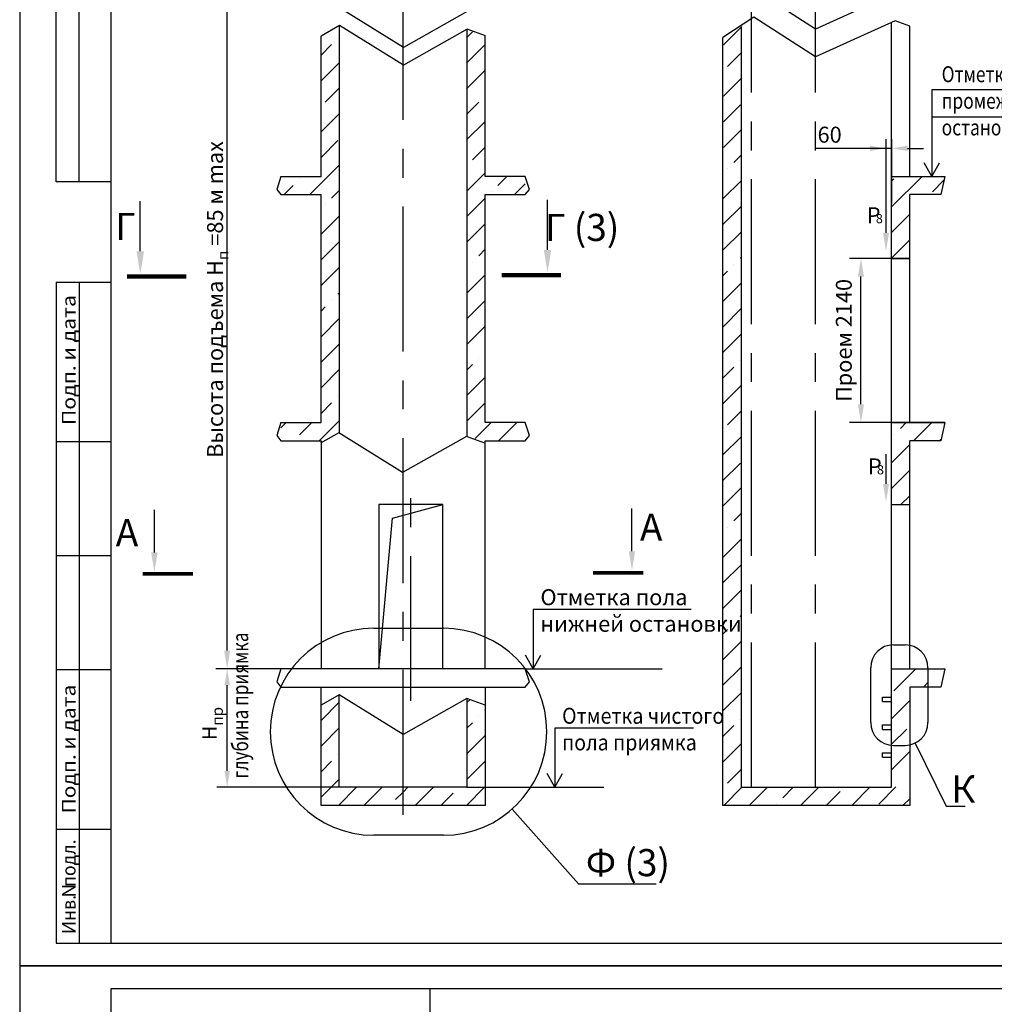
# Model space of a CAD drawing. Extents: x 13380 to 14020, y -3518 to -2258.
# Drawn here: x 13380 to 13594, y -2686 to -2470 of the extents above; entities that cross this region are included whole.
import ezdxf
from ezdxf.enums import TextEntityAlignment as Align

# ---------------------------------------------------------------- set-up
doc = ezdxf.new("R2010")
doc.units = 0
doc.linetypes.add('CENTER', pattern=[50.8, 31.75, -6.35, 6.35, -6.35])
doc.linetypes.add('HIDDEN', pattern=[9.525, 6.35, -3.175])
doc.layers.get('0').update_dxf_attribs({"linetype": 'CONTINUOUS'})
doc.layers.get('Defpoints').update_dxf_attribs({"linetype": 'CONTINUOUS'})
for name, color, linetype in [('0_DIM', 7, 'CONTINUOUS'), ('1', 8, 'CONTINUOUS'), ('4', 4, 'CENTER')]:
    doc.layers.add(name, color=color, linetype=linetype)
doc.styles.add('GOST', font='GOST_A (SAPR LM)_0.ttf')
doc.styles.add('MATER', font='GOST_A (SAPR LM)_0.ttf', dxfattribs={"width": 0.8})
doc.styles.get("Standard").update_dxf_attribs({"font": 'GOST_A (SAPR LM)_0.ttf'})
doc.dimstyles.new('LIN', dxfattribs={"dimtxt": 3.5, "dimasz": 4, "dimexe": 2.5, "dimexo": 0, "dimgap": 1.5, "dimtad": 1, "dimlfac": 4, "dimdsep": 46, "dimtxsty": 'GOST', "dimcen": 3, "dimdle": 1.25, "dimclrd": 3, "dimclre": 1, "dimclrt": 3, "dimadec": 0, "dimazin": 0, "dimtfac": 0.642857, "dimtmove": 2, "dimatfit": 3, "dimfxl": 1, "dimtvp": 0.928571, "dimtolj": 1, "dimarcsym": 0})
doc.dimstyles.new('STANDARD$0', dxfattribs={"dimtxt": 3.5, "dimasz": 3.5, "dimexe": 2, "dimexo": 0, "dimgap": 1.25, "dimtad": 1, "dimdec": 3, "dimtxsty": 'Standard', "dimcen": 3.5, "dimclrd": 3, "dimclre": 1, "dimclrt": 3, "dimadec": 0, "dimazin": 2, "dimtfac": 1, "dimtdec": 3, "dimtmove": 0, "dimatfit": 3, "dimfxl": 1, "dimtolj": 1, "dimarcsym": 0})
pattern_1 = [(45, (13375.4, -2677.688), (-5.61266, 5.61266), []), (45, (13381.013, -2677.688), (-5.61266, 5.61266), [9.92188, -1.98438, 0, -1.98438])]
pattern_2 = [(45, (13371, -2677.688), (-5.61266, 5.61266), []), (45, (13376.613, -2677.688), (-5.61266, 5.61266), [9.92188, -1.98438, 0, -1.98438])]

# ---------------------------------------------------------------- blocks, each defined once
blk = doc.blocks.new('a2')
at = {"color": 1, "linetype": 'Continuous'}
for p, q in [((0, 420.14), (0, 0.14)), ((0, 0.14), (594, 0.14))]:
    blk.add_line(p, q, dxfattribs=at)
at = {"linetype": 'Continuous'}
for p, q in [((20, 415.14), (20, 5.14)), ((8, 150.14), (8, 5.14)), ((8, 150.14), (20, 150.14)), ((13, 150.14), (13, 5.14)), ((8, 115.14), (20, 115.14)), ((8, 90.14), (20, 90.14)), ((8, 65.14), (20, 65.14)), ((8, 30.14), (20, 30.14)), ((8, 5.14), (20, 5.14)), ((20, 5.14), (589, 5.14))]:
    blk.add_line(p, q, dxfattribs=at)
at = {"color": 7, "linetype": 'Continuous'}
for p, q in [((8, 172.14), (8, 292.14)), ((13, 172.14), (13, 292.14)), ((20, 172.14), (8, 172.14)), ((20, 60.08), (20, 5.14))]:
    blk.add_line(p, q, dxfattribs=at)
at = {"color": 1, "style": 'GOST'}
for s, width, p, p2 in [('Подп. и дата', 1.460506, (12.25, 118.78), (12.25, 147.28)), ('Подп. и дата', 1.447695, (12.25, 33.59), (12.25, 61.84)), ('Инв.  подл.', 1.290263, (12.25, 7.14), (12.25, 27.89)), ('N', 1.555307, (12.25, 15.14), (12.25, 18.14))]:
    blk.add_text(s, height=3, rotation=90, dxfattribs=dict(at, width=width)).set_placement(p, p2, align=Align.FIT)
at = {"color": 5, "linetype": 'Continuous', "style": 'GOST', "width": 0.9}
blk.add_attdef('НОМЕР(ВЕРХНИЙ)', text='', height=6, rotation=180, dxfattribs=at).set_placement((56.14, 411.25), align=Align.CENTER)
at = {"color": 5, "linetype": 'Continuous'}
blk.add_attdef('НОМЕР(НИЖНИЙ)', text='', height=6, dxfattribs=at).set_placement((528.19, 48.87), align=Align.CENTER)
at = {"color": 5, "linetype": 'Continuous', "style": 'GOST', "width": 0.85}
for tag, p, height in [('НАЗВАНИЕ1', (470.57, 37.06), 6), ('НАЗВАНИЕ2', (470.57, 29.85), 6), ('ОТДЕЛ', (556.09, 6.6), 4)]:
    blk.add_attdef(tag, p, '', height=height, dxfattribs=at)
at = {"color": 3, "linetype": 'Continuous', "style": 'GOST'}
for tag, width, p, p2 in [('РАЗРАБОТАЛ', 0.819856, (421.65, 30.87), (442.97, 30.87)), ('ПРОВЕРИЛ', 1.107338, (421.9, 25.81), (443.21, 25.81)), ('Т контроль', 0.932733, (421.9, 21.48), (443.21, 21.48)), ('Э. метр', 1.366116, (421.41, 16.09), (442.73, 16.09)), ('НКОНТРОЛ', 1.093142, (421.78, 10.92), (443.1, 10.92)), ('УТВЕРДИЛ', 1.093142, (421.17, 6.01), (442.48, 6.01))]:
    blk.add_attdef(tag, text='', height=3.5, dxfattribs=dict(at, width=width)).set_placement(p, p2, align=Align.FIT)
at = {"color": 3, "linetype": 'Continuous', "style": 'GOST', "width": 0.85}
blk.add_attdef('МАССА', text='', height=3.5, dxfattribs=at).set_placement((562.19, 30.91), align=Align.CENTER)
at = {"color": 3, "linetype": 'Continuous', "style": 'GOST'}
blk.add_attdef('МАСШТАБ', text='', height=3.5, dxfattribs=at).set_placement((580.21, 30.84), align=Align.CENTER)
for tag, p in [('ЛИСТ', (553.69, 21.25)), ('ЛИСТОВ', (582.69, 21.26))]:
    blk.add_attdef(tag, p, '', height=3.5, dxfattribs=at)
at = {"color": 3, "style": 'MATER', "width": 0.5}
for tag, p in [('ГОСТ(ВЕРХНИЙ)', (484.56, 13.69)), ('МАТЕРИАЛ', (469.99, 12.46)), ('ГОСТ(НИЖНИЙ)', (484.56, 9.53))]:
    blk.add_attdef(tag, p, '', height=3, dxfattribs=at)
at = {"color": 3, "linetype": 'Continuous', "width": 0.8}
blk.add_attdef('FULPATH', text='', height=3, dxfattribs=at).set_placement((415.56, 0.81), align=Align.RIGHT)
blk = doc.blocks.new('*D9384')
at = {"layer": '1', "color": 1, "lineweight": -2}
for p, q in [((13575.16, -2522.51), (13561.92, -2522.51)), ((13582.81, -2558.51), (13561.92, -2558.51))]:
    blk.add_line(p, q, dxfattribs=at)
at = {"layer": '1', "color": 3, "lineweight": -2}
blk.add_line((13564.42, -2554.51), (13564.42, -2526.51), dxfattribs=at)
at = {"layer": '1', "color": 3}
for points in [[(13565.09, -2526.51), (13563.76, -2526.51), (13564.42, -2522.51)], [(13563.76, -2554.51), (13565.09, -2554.51), (13564.42, -2558.51)]]:
    blk.add_solid(points, dxfattribs=at)
at = {"layer": 'Defpoints', "color": 0}
for p in [(13564.42, -2522.51), (13575.16, -2522.51), (13582.81, -2558.51)]:
    blk.add_point(p, dxfattribs=at)
at = {"layer": '1', "color": 3, "linetype": 'Continuous', "insert": (13560.67, -2540.51), "char_height": 3.5, "attachment_point": 5, "rotation": 90, "style": 'GOST'}
blk.add_mtext('\\A1;Проем 2140', dxfattribs=at)
blk = doc.blocks.new('blk4')
at = {"color": 3}
blk.add_line((0, 5.57), (0, 16.57), dxfattribs=at)
at = {"color": 1, "const_width": 1}
blk.add_lwpolyline([(2.92, 0.01), (-10.08, 0.01)], dxfattribs=at)
at = {"color": 3}
blk.add_solid([(0.83, 5.57), (-0.83, 5.57), (0, 0.57)], dxfattribs=at)
blk = doc.blocks.new('blk3')
at = {"color": 3}
blk.add_line((0, 5.57), (0, 16.57), dxfattribs=at)
at = {"color": 1, "const_width": 1}
blk.add_lwpolyline([(-2.93, 0.01), (10.07, 0.01)], dxfattribs=at)
at = {"color": 3}
blk.add_solid([(-0.84, 5.57), (0.83, 5.57), (0, 0.57)], dxfattribs=at)
blk = doc.blocks.new('25')
at = {"color": 3}
blk.add_line((5.5, 0), (16.5, 0), dxfattribs=at)
at = {"color": 1, "const_width": 1}
blk.add_lwpolyline([(0, 3), (0, -10)], dxfattribs=at)
blk.add_solid([(5.5, -0.83), (5.5, 0.83), (0.5, 0)])
blk = doc.blocks.new('26')
at = {"color": 3}
blk.add_line((5.544582, -0.001091), (16.544582, -0.001091), dxfattribs=at)
at = {"color": 1, "const_width": 1}
blk.add_lwpolyline([(-0.019417, -2.924179), (-0.019417, 10.075821)], dxfattribs=at)
at = {"color": 1}
blk.add_solid([(5.544582, -0.834424), (5.544582, 0.832243), (0.544582, -0.001091)], dxfattribs=at)
blk = doc.blocks.new('*D9388')
at = {"layer": '1', "color": 3, "lineweight": -2}
for p, q in [((13569.92, -2498.38), (13554.31, -2498.38)), ((13566.42, -2498.38), (13562.92, -2498.38)), ((13571.16, -2498.38), (13569.92, -2498.38)), ((13574.66, -2498.38), (13578.16, -2498.38))]:
    blk.add_line(p, q, dxfattribs=at)
at = {"layer": '1', "color": 1, "lineweight": -2}
for p, q in [((13569.92, -2510.45), (13569.92, -2496.38)), ((13571.16, -2510.45), (13571.16, -2496.38))]:
    blk.add_line(p, q, dxfattribs=at)
at = {"layer": '1', "color": 3}
for points in [[(13566.42, -2498.96), (13566.42, -2497.8), (13569.92, -2498.38)], [(13574.66, -2497.8), (13574.66, -2498.96), (13571.16, -2498.38)]]:
    blk.add_solid(points, dxfattribs=at)
at = {"layer": 'Defpoints', "color": 0}
for p in [(13569.92, -2498.38), (13569.92, -2510.45), (13571.16, -2510.45)]:
    blk.add_point(p, dxfattribs=at)
at = {"layer": '1', "color": 3, "linetype": 'Continuous', "insert": (13557.56, -2495.38), "char_height": 3.5, "attachment_point": 5}
blk.add_mtext('\\A1;60', dxfattribs=at)
blk = doc.blocks.new('*D9389')
at = {"color": 1, "lineweight": -2}
for p, q in [((13440.94, -2450.51), (13422.98, -2450.51)), ((13440.94, -2612.51), (13422.98, -2612.51))]:
    blk.add_line(p, q, dxfattribs=at)
at = {"color": 3, "lineweight": -2}
blk.add_line((13425.48, -2608.51), (13425.48, -2454.51), dxfattribs=at)
at = {"color": 3}
for points in [[(13426.15, -2454.51), (13424.82, -2454.51), (13425.48, -2450.51)], [(13424.82, -2608.51), (13426.15, -2608.51), (13425.48, -2612.51)]]:
    blk.add_solid(points, dxfattribs=at)
at = {"layer": 'Defpoints', "color": 0}
for p in [(13425.48, -2450.51), (13440.94, -2450.51), (13440.94, -2612.51)]:
    blk.add_point(p, dxfattribs=at)
at = {"color": 3, "linetype": 'Continuous', "insert": (13422.83, -2531.51), "char_height": 3.5, "attachment_point": 5, "rotation": 90, "style": 'GOST'}
blk.add_mtext('\\A1;{\\A1;Высота подъема Н{\\H0.7x;\\S^ п;} =85 }м\\A1; max ', dxfattribs=at)
blk = doc.blocks.new('a2_2')
at = {"color": 1, "linetype": 'Continuous'}
for p, q in [((0, 420.14), (0, 0.14)), ((594, 420.14), (0, 420.14))]:
    blk.add_line(p, q, dxfattribs=at)
at = {"linetype": 'Continuous'}
for p, q in [((20, 415.14), (20, 5.14)), ((589, 415.14), (20, 415.14))]:
    blk.add_line(p, q, dxfattribs=at)
at = {"color": 7, "linetype": 'Continuous'}
blk.add_line((90, 401.14), (90, 415.14), dxfattribs=at)
at = {"color": 5, "linetype": 'Continuous', "style": 'GOST'}
blk.add_attdef('НОМЕР(ВЕРХНИЙ)', text='', height=6, rotation=180, dxfattribs=at).set_placement((56.98, 411.04), align=Align.CENTER)
blk.add_attdef('НОМЕР(нижний)', text='', height=6, dxfattribs=at).set_placement((524, 9.21), align=Align.CENTER)
at = {"color": 3, "linetype": 'Continuous', "style": 'GOST'}
blk.add_attdef('ЛИСТ', text='', height=3.5, dxfattribs=at).set_placement((584, 7.21), align=Align.CENTER)
at = {"color": 3, "linetype": 'Continuous', "width": 0.8}
blk.add_attdef('FULPATH', (404.02, 1.13), '', height=3, dxfattribs=at)
blk = doc.blocks.new('*D10527')
at = {"layer": '1', "color": 1, "lineweight": -2}
for p, q in [((13439.78, -2612.51), (13423.23, -2612.51)), ((13450.06, -2638.51), (13423.23, -2638.51))]:
    blk.add_line(p, q, dxfattribs=at)
at = {"layer": '1', "color": 3, "lineweight": -2}
blk.add_line((13425.48, -2634.91), (13425.48, -2616.11), dxfattribs=at)
at = {"layer": '1', "color": 3}
for points in [[(13426.08, -2616.11), (13424.88, -2616.11), (13425.48, -2612.51)], [(13424.88, -2634.91), (13426.08, -2634.91), (13425.48, -2638.51)]]:
    blk.add_solid(points, dxfattribs=at)
at = {"layer": 'Defpoints', "color": 0}
for p in [(13425.48, -2612.51), (13439.78, -2612.51), (13450.06, -2638.51)]:
    blk.add_point(p, dxfattribs=at)
at = {"layer": '1', "color": 3, "linetype": 'Continuous', "insert": (13421.6, -2624.51), "char_height": 3.15, "attachment_point": 5, "rotation": 90, "style": 'GOST'}
blk.add_mtext('\\A1;H\\H0.777778x;\\S^ пр;', dxfattribs=at)

msp = doc.modelspace()

# ---------------------------------------------------------------- hatches: boundary and pattern name
at = {"linetype": 'Continuous'}
h = msp.add_hatch(dxfattribs=at)
h.set_pattern_fill('ANSI35', color=1, scale=1.25, style=0)
h.set_pattern_definition(pattern_1)
h.paths.add_polyline_path([(13437.281405, -2558.512496), (13437.281405, -2562.512496), (13445.821519, -2562.512496), (13450.056405, -2560.322177), (13450.015237, -2471.492399), (13446.056405, -2473.748934), (13446.056405, -2504.512496), (13437.263466, -2504.567707), (13437.190453, -2508.399981), (13446.056405, -2508.512496), (13446.056405, -2558.512496)])
h = msp.add_hatch(dxfattribs=at)
h.set_pattern_fill('ANSI35', color=1, scale=1.25, style=0)
h.set_pattern_definition(pattern_1)
h.paths.add_polyline_path([(13490.788665, -2558.512496), (13490.427504, -2562.655862), (13481.241851, -2562.285334), (13478.056405, -2561.601843), (13477.942321, -2472.312898), (13482.056405, -2473.773391), (13482.026017, -2504.494035), (13490.831405, -2504.512496), (13490.759657, -2508.512496), (13482.056405, -2508.512496), (13482.056405, -2558.512496)])
h = msp.add_hatch(dxfattribs=at)
h.set_pattern_fill('ANSI35', color=1, scale=1.25, style=0)
h.set_pattern_definition([(45, (13371, -2852.263), (-5.61266, 5.61266), []), (45, (13376.613, -2852.263), (-5.61266, 5.61266), [9.92188, -1.98438, 0, -1.98438])])
edge = h.paths.add_edge_path()
edge.add_line((13538.156405, -2639.91918), (13538.156405, -2555.08756))
edge.add_line((13538.156405, -2555.08756), (13538.156405, -2553.710514))
edge.add_line((13538.156405, -2553.710514), (13538.156405, -2551.08756))
edge.add_line((13538.156405, -2551.08756), (13538.335374, -2471.319005))
edge.add_arc((13512.80578, -2436.672222), 43.036725, 299.99845946, 306.38476431, ccw=False)
edge.add_line((13534.323141, -2473.943698), (13534.156405, -2555.08756))
edge.add_line((13534.156405, -2555.08756), (13534.156405, -2642.53587))
edge.add_line((13534.156405, -2642.53587), (13538.156405, -2639.91918))
h = msp.add_hatch(dxfattribs=at)
h.set_pattern_fill('ANSI35', color=1, scale=1.25, style=0)
h.set_pattern_definition(pattern_2)
h.paths.add_polyline_path([(13581.956405, -2508.512496), (13582.806405, -2504.512496), (13579.987792, -2504.512496), (13579.98312, -2504.520841), (13579.978448, -2504.512496), (13573.756405, -2504.512496), (13573.756405, -2504.512496), (13571.156405, -2504.512496), (13571.156405, -2522.512496), (13575.156405, -2522.512496), (13575.156405, -2508.512496)])
h = msp.add_hatch(dxfattribs=at)
h.set_pattern_fill('ANSI35', color=1, scale=1.25, style=0)
h.set_pattern_definition(pattern_2)
h.paths.add_polyline_path([(13581.956405, -2562.512496), (13582.806405, -2558.512496), (13573.756405, -2558.512496), (13573.756405, -2558.512496), (13571.156405, -2558.512496), (13571.156405, -2576.512496), (13575.156405, -2576.512496), (13575.156405, -2562.512496)])
h = msp.add_hatch(dxfattribs=at)
h.set_pattern_fill('ANSI35', color=1, scale=1.25, style=0)
h.set_pattern_definition(pattern_2)
edge = h.paths.add_edge_path()
edge.add_line((13571.565119, -2635.775046), (13574.100275, -2635.775046))
edge.add_arc((13574.100275, -2630.775046), 5, 270, 282.19420865)
edge.add_line((13575.156405, -2635.662232), (13575.156405, -2616.512496))
edge.add_line((13575.156405, -2616.512496), (13579.100275, -2616.512496))
edge.add_line((13579.100275, -2616.512496), (13579.100275, -2612.512496))
edge.add_line((13579.100275, -2612.512496), (13573.756405, -2612.512496))
edge.add_line((13573.756405, -2612.512496), (13573.756405, -2612.512496))
edge.add_line((13573.756405, -2612.512496), (13571.156405, -2612.512496))
edge.add_line((13571.156405, -2612.512496), (13571.156405, -2635.758313))
edge.add_arc((13571.565119, -2630.775046), 5, 265.31125102, 270)
h = msp.add_hatch(dxfattribs=at)
h.set_pattern_fill('ANSI35', color=1, scale=1.25, style=0)
h.set_pattern_definition(pattern_1)
h.paths.add_polyline_path([(13464.056405, -2642.512496), (13464.056405, -2638.512496), (13450.056405, -2638.512496), (13450.056405, -2618.232496), (13446.056405, -2620.512496), (13446.056405, -2642.512496)])
h = msp.add_hatch(dxfattribs=at)
h.set_pattern_fill('ANSI35', color=1, scale=1.25, style=0)
h.set_pattern_definition(pattern_1)
h.paths.add_polyline_path([(13478.056405, -2619.012496), (13478.056405, -2638.512496), (13482.056405, -2638.512496), (13482.056405, -2620.512496)])
h = msp.add_hatch(dxfattribs=at)
h.set_pattern_fill('ANSI35', color=1, scale=1.25, style=0)
h.set_pattern_definition(pattern_1)
h.paths.add_polyline_path([(13482.056405, -2638.512496), (13464.056405, -2638.512496), (13464.056405, -2642.512496), (13482.056405, -2642.512496)])
h = msp.add_hatch(dxfattribs=at)
h.set_pattern_fill('ANSI35', color=1, scale=1.25, style=0)
h.set_pattern_definition([(45, (13388.7, -2939.688), (-5.61266, 5.61266), []), (45, (13394.313, -2939.688), (-5.61266, 5.61266), [9.92188, -1.98438, 0, -1.98438])])
h.paths.add_polyline_path([(13534.156405, -2642.512496), (13575.156405, -2642.512496), (13575.081418, -2638.424152), (13534.156405, -2638.512496)])

# ---------------------------------------------------------------- linework, layer by layer
at = {"color": 1}
for p, q in [((13554.428202, -2472.210882, 1342.433099), (13540.928202, -2463.530882, 1342.433099)), ((13571.928202, -2464.310882, 1342.433099), (13554.428202, -2472.210882, 1342.433099)), ((13464.128439, -2476.272192, 1342.433099), (13450.128439, -2467.592192, 1342.433099)), ((13478.128439, -2468.372192, 1342.433099), (13464.128439, -2476.272192, 1342.433099)), ((13540.928202, -2469.622848, 1342.433099), (13534.156405, -2474.052772, 1342.433099)), ((13554.428202, -2478.302848, 1342.433099), (13540.928202, -2469.622848, 1342.433099)), ((13571.928202, -2470.402848, 1342.433099), (13554.428202, -2478.302848, 1342.433099)), ((13575.156405, -2471.613424, 1342.433099), (13571.928202, -2470.402848, 1342.433099)), ((13450.128439, -2471.427874, 1342.433099), (13446.056405, -2473.748934, 1342.433099)), ((13464.128439, -2480.107874, 1342.433099), (13450.128439, -2471.427874, 1342.433099)), ((13478.128439, -2472.207874, 1342.433099), (13464.128439, -2480.107874, 1342.433099)), ((13482.128439, -2473.707874, 1342.433099), (13478.128439, -2472.207874, 1342.433099)), ((13437.281405, -2504.512496, 1342.433099), (13436.354354, -2507.365666, 1342.433099)), ((13491.758456, -2507.365666, 1342.433099), (13490.831405, -2504.512496, 1342.433099)), ((13582.806405, -2504.512496, 1342.433099), (13581.956405, -2508.512496, 1342.433099)), ((13436.354354, -2507.365666, 1342.433099), (13437.281405, -2508.512496, 1342.433099)), ((13490.831405, -2508.512496, 1342.433099), (13491.758456, -2507.365666, 1342.433099)), ((13437.281405, -2558.512496, 1342.433099), (13436.354354, -2561.365666, 1342.433099)), ((13491.758456, -2561.365666, 1342.433099), (13490.831405, -2558.512496, 1342.433099)), ((13582.806405, -2558.512496, 1342.433099), (13581.956405, -2562.512496, 1342.433099)), ((13449.947523, -2560.781013, 1342.433099), (13445.947523, -2563.061013, 1342.433099)), ((13463.947523, -2569.461013, 1342.433099), (13449.947523, -2560.781013, 1342.433099)), ((13436.354354, -2561.365666, 1342.433099), (13437.281405, -2562.512496, 1342.433099)), ((13477.947523, -2561.561013, 1342.433099), (13463.947523, -2569.461013, 1342.433099)), ((13481.947523, -2563.061013, 1342.433099), (13477.947523, -2561.561013, 1342.433099)), ((13490.831405, -2562.512496, 1342.433099), (13491.758456, -2561.365666, 1342.433099)), ((13461.726253, -2579.482344, 1342.433099), (13472.756405, -2576.512496, 1342.433099)), ((13458.756405, -2612.512496, 1342.433099), (13461.726253, -2579.482344, 1342.433099)), ((13457.634717, -2603.631591, 1342.433099), (13472.874244, -2603.631591, 1342.433099)), ((13571.565119, -2607.272262, 1342.433099), (13574.100275, -2607.272262, 1342.433099)), ((13437.281405, -2612.512496, 1342.433099), (13436.354354, -2615.365666, 1342.433099)), ((13491.758456, -2615.365666, 1342.433099), (13490.831405, -2612.512496, 1342.433099)), ((13566.565119, -2624.325046, 1342.433099), (13566.565119, -2612.272262, 1342.433099)), ((13579.100275, -2612.272262, 1342.433099), (13579.100275, -2624.325046, 1342.433099)), ((13582.806405, -2612.512496, 1342.433099), (13581.956405, -2616.512496, 1342.433099)), ((13436.354354, -2615.365666, 1342.433099), (13437.281405, -2616.512496, 1342.433099)), ((13490.831405, -2616.512496, 1342.433099), (13491.758456, -2615.365666, 1342.433099)), ((13450.056405, -2618.232496, 1342.433099), (13446.056405, -2620.512496, 1342.433099)), ((13464.056405, -2626.912496, 1342.433099), (13450.056405, -2618.232496, 1342.433099)), ((13478.056405, -2619.012496, 1342.433099), (13464.056405, -2626.912496, 1342.433099)), ((13482.056405, -2620.512496, 1342.433099), (13478.056405, -2619.012496, 1342.433099)), ((13571.565119, -2629.325046, 1342.433099), (13574.100275, -2629.325046, 1342.433099)), ((13472.874244, -2649.019956, 1342.433099), (13457.634717, -2649.019956, 1342.433099))]:
    msp.add_line(p, q, dxfattribs=at)
for p, q in [((13450.056405, -2471.468934, 1342.433099), (13450.056405, -2560.841986, 1342.433099)), ((13478.056405, -2472.244588, 1342.433099), (13478.056405, -2561.601843, 1342.433099)), ((13538.156405, -2471.772772, 1342.433099), (13538.156405, -2638.512496, 1342.433099)), ((13571.156405, -2504.512496, 1342.433099), (13571.156405, -2470.796215, 1342.433099)), ((13575.156405, -2504.512496, 1342.433099), (13575.156405, -2471.613424, 1342.433099)), ((13446.056405, -2504.512496, 1342.433099), (13446.056405, -2473.748934, 1342.433099)), ((13482.056405, -2504.512496, 1342.433099), (13482.056405, -2473.680861, 1342.433099)), ((13534.156405, -2642.512496, 1342.433099), (13534.156405, -2474.052772, 1342.433099)), ((13437.281405, -2504.512496, 1342.433099), (13446.056405, -2504.512496, 1342.433099)), ((13490.831405, -2504.512496, 1342.433099), (13482.056405, -2504.512496, 1342.433099)), ((13571.156405, -2558.512496, 1342.433099), (13571.156405, -2504.512496, 1342.433099)), ((13571.156405, -2504.512496, 1342.433099), (13582.806405, -2504.512496, 1342.433099)), ((13437.281405, -2508.512496, 1342.433099), (13446.056405, -2508.512496, 1342.433099)), ((13446.056405, -2558.512496, 1342.433099), (13446.056405, -2508.512496, 1342.433099)), ((13482.056405, -2558.512496, 1342.433099), (13482.056405, -2508.512496, 1342.433099)), ((13482.056405, -2508.512496, 1342.433099), (13490.831405, -2508.512496, 1342.433099)), ((13575.156405, -2558.512496, 1342.433099), (13575.156405, -2508.512496, 1342.433099)), ((13581.956405, -2508.512496, 1342.433099), (13575.156405, -2508.512496, 1342.433099)), ((13571.156405, -2522.512496, 1342.433099), (13575.156405, -2522.512496, 1342.433099)), ((13437.281405, -2558.512496, 1342.433099), (13446.056405, -2558.512496, 1342.433099)), ((13490.831405, -2558.512496, 1342.433099), (13482.056405, -2558.512496, 1342.433099)), ((13571.156405, -2612.512496, 1342.433099), (13571.156405, -2558.512496, 1342.433099)), ((13571.156405, -2558.512496, 1342.433099), (13582.806405, -2558.512496, 1342.433099)), ((13437.281405, -2562.512496, 1342.433099), (13446.056405, -2562.512496, 1342.433099)), ((13446.056405, -2562.512496, 1342.433099), (13446.056405, -2612.512496, 1342.433099)), ((13482.056405, -2612.512496, 1342.433099), (13482.056405, -2562.512496, 1342.433099)), ((13482.056405, -2562.512496, 1342.433099), (13490.831405, -2562.512496, 1342.433099)), ((13575.156405, -2612.512496, 1342.433099), (13575.156405, -2562.512496, 1342.433099)), ((13581.956405, -2562.512496, 1342.433099), (13575.156405, -2562.512496, 1342.433099)), ((13458.756405, -2576.512496, 1342.433099), (13458.756405, -2612.512496, 1342.433099)), ((13472.756405, -2576.512496, 1342.433099), (13458.756405, -2576.512496, 1342.433099)), ((13472.756405, -2612.512496, 1342.433099), (13472.756405, -2576.512496, 1342.433099)), ((13571.156405, -2576.512496, 1342.433099), (13575.156405, -2576.512496, 1342.433099)), ((13490.831405, -2612.512496, 1342.433099), (13437.281405, -2612.512496, 1342.433099)), ((13571.156405, -2638.512496, 1342.433099), (13571.156405, -2612.512496, 1342.433099)), ((13571.156405, -2612.512496, 1342.433099), (13582.806405, -2612.512496, 1342.433099)), ((13437.281405, -2616.512496, 1342.433099), (13490.831405, -2616.512496, 1342.433099)), ((13446.056405, -2642.512496, 1342.433099), (13446.056405, -2616.512496, 1342.433099)), ((13482.056405, -2616.512496, 1342.433099), (13482.056405, -2642.512496, 1342.433099)), ((13575.156405, -2616.512496, 1342.433099), (13575.156405, -2642.512496, 1342.433099)), ((13581.956405, -2616.512496, 1342.433099), (13575.156405, -2616.512496, 1342.433099)), ((13450.056405, -2638.512496, 1342.433099), (13450.056405, -2618.232496, 1342.433099)), ((13478.056405, -2619.012496, 1342.433099), (13478.056405, -2638.512496, 1342.433099)), ((13478.056405, -2638.512496, 1342.433099), (13450.056405, -2638.512496, 1342.433099)), ((13538.156405, -2638.512496, 1342.433099), (13571.156405, -2638.512496, 1342.433099)), ((13482.056405, -2642.512496, 1342.433099), (13446.056405, -2642.512496, 1342.433099)), ((13575.156405, -2642.512496, 1342.433099), (13534.156405, -2642.512496, 1342.433099))]:
    msp.add_line(p, q)
at = {"color": 3}
for p, q in [((13607.688167, -2485.520841, 1342.433099), (13579.98312, -2485.520841, 1342.433099)), ((13579.98312, -2485.520841, 1342.433099), (13579.98312, -2504.520841, 1342.433099)), ((13607.688167, -2491.520841, 1342.433099), (13579.98312, -2491.520841, 1342.433099)), ((13579.98312, -2504.520841, 1342.433099), (13578.303654, -2501.520841, 1342.433099)), ((13579.98312, -2504.520841, 1342.433099), (13581.662586, -2501.520841, 1342.433099)), ((13492.585791, -2599.505375, 1342.433099), (13492.585791, -2612.505375, 1342.433099)), ((13527.187814, -2599.505375, 1342.433099), (13492.585791, -2599.505375, 1342.433099)), ((13492.585791, -2612.505375, 1342.433099), (13490.906324, -2609.505375, 1342.433099)), ((13492.585791, -2612.505375, 1342.433099), (13494.265257, -2609.505375, 1342.433099)), ((13527.723342, -2625.512496, 1342.433099), (13497.327947, -2625.512496, 1342.433099)), ((13497.327947, -2625.512496, 1342.433099), (13497.327947, -2638.512496, 1342.433099)), ((13576.3015, -2628.814434, 1342.433099), (13583.096991, -2642.673809, 1342.433099)), ((13497.327947, -2638.512496, 1342.433099), (13495.64848, -2635.512496, 1342.433099)), ((13497.327947, -2638.512496, 1342.433099), (13499.007413, -2635.512496, 1342.433099)), ((13583.096991, -2642.673809, 1342.433099), (13587.275377, -2642.673809, 1342.433099)), ((13487.948737, -2643.290017, 1342.433099), (13502.488833, -2659.65287, 1342.433099)), ((13502.488833, -2659.65287, 1342.433099), (13519.540747, -2659.65287, 1342.433099))]:
    msp.add_line(p, q, dxfattribs=at)
at = {"color": 0}
for p, q in [((13569.156405, -2619.712496, 1342.433099), (13569.156405, -2618.712496, 1342.433099)), ((13569.156405, -2625.816911, 1342.433099), (13569.156405, -2624.816911, 1342.433099)), ((13569.156405, -2631.921326, 1342.433099), (13569.156405, -2630.921326, 1342.433099))]:
    msp.add_line(p, q, dxfattribs=at)
at = {"color": 3, "linetype": 'HIDDEN'}
msp.add_line((13478.056405, -2638.512496, 1342.433099), (13450.056405, -2638.512496, 1342.433099), dxfattribs=at)
at = {"color": 1}
for centre, radius, start, end in [((13457.634717, -2626.325773, 1342.433099), 22.694183, 90, 270), ((13472.874244, -2626.325773, 1342.433099), 22.694183, 270, 90), ((13571.565119, -2612.272262, 1342.433099), 5, 90, 180), ((13574.100275, -2612.272262, 1342.433099), 5, 0, 90), ((13571.565119, -2624.325046, 1342.433099), 5, 180, 270), ((13574.100275, -2624.325046, 1342.433099), 5, 270, 0)]:
    msp.add_arc(centre, radius, start, end, dxfattribs=at)
at = {"layer": '0_DIM', "color": 1, "linetype": 'Continuous'}
for p, q in [((13490.831405, -2612.512496, 1342.433099), (13520.831405, -2612.512496, 1342.433099)), ((13478.056405, -2638.512496, 1342.433099), (13508.056405, -2638.512496, 1342.433099))]:
    msp.add_line(p, q, dxfattribs=at)
at = {"layer": '1', "color": 3}
for p, q in [((13569.917119, -2516.930212, 1342.433099), (13569.917119, -2510.403778, 1342.433099)), ((13569.917119, -2571.965062, 1342.433099), (13569.917119, -2565.438628, 1342.433099))]:
    msp.add_line(p, q, dxfattribs=at)
at = {"layer": '1', "color": 0}
for p, q in [((13569.156405, -2618.712496, 1342.433099), (13571.156405, -2618.712496, 1342.433099)), ((13569.156405, -2619.712496, 1342.433099), (13571.156405, -2619.712496, 1342.433099)), ((13569.156405, -2624.816911, 1342.433099), (13571.156405, -2624.816911, 1342.433099)), ((13569.156405, -2625.816911, 1342.433099), (13571.156405, -2625.816911, 1342.433099)), ((13569.156405, -2630.921326, 1342.433099), (13571.156405, -2630.921326, 1342.433099)), ((13569.156405, -2631.921326, 1342.433099), (13571.156405, -2631.921326, 1342.433099))]:
    msp.add_line(p, q, dxfattribs=at)
at = {"layer": '1', "color": 3}
for points in [[(13570.583786, -2516.930212, 1342.433099), (13569.250452, -2516.930212, 1342.433099), (13569.917119, -2520.930212, 1342.433099)], [(13570.583786, -2571.965062, 1342.433099), (13569.250452, -2571.965062, 1342.433099), (13569.917119, -2575.965062, 1342.433099)]]:
    msp.add_solid(points, dxfattribs=at)
at = {"layer": '4'}
for p, q in [((13540.456405, -2638.512496, 1342.433099), (13540.456405, -2376.512496, 1342.433099)), ((13554.456405, -2638.512496, 1342.433099), (13554.456405, -2376.512496, 1342.433099)), ((13464.056405, -2644.512496, 1342.433099), (13464.056405, -2380.512496, 1342.433099)), ((13465.756405, -2619.548227, 1342.433099), (13465.756405, -2573.673848, 1342.433099))]:
    msp.add_line(p, q, dxfattribs=at)

# ---------------------------------------------------------------- block references
for name, p in [('a2', (13380.000001, -2677.830969, 1342.433099)), ('a2_2', (13380.000001, -3097.830969, 1342.433099))]:
    msp.add_blockref(name, p)
at = {"color": 1}
for name, p in [('blk3', (13406.434099, -2526.498537, 1342.433099)), ('blk4', (13495.712263, -2526.206509, 1342.433099))]:
    msp.add_blockref(name, p, dxfattribs=at)
at = {"layer": '1', "color": 1, "xscale": 0.8500000000000227, "yscale": 0.8500000000000227, "zscale": 0.8500000000000227, "rotation": 90}
for name, p in [('25', (13409.521048, -2591.680142, 1342.433099)), ('26', (13514.226122, -2591.452611, 1342.433099))]:
    msp.add_blockref(name, p, dxfattribs=at)

# ---------------------------------------------------------------- texts
at = {"color": 3}
for s, width, p in [('Отметка пола', 0.8, (13582.114955, -2483.864452, 1342.433099)), ('промежуточной ', 0.8, (13582.114955, -2489.697786, 1342.433099)), ('остановки', 0.8, (13582.114955, -2495.531119, 1342.433099)), ('Отметка чистого', 0.9, (13498.903144, -2624.575617, 1342.433099)), ('пола приямка', 0.9, (13498.903144, -2630.408951, 1342.433099))]:
    msp.add_text(s, height=3.5, dxfattribs=dict(at, width=width)).set_placement(p)
at = {"color": 3, "width": 0.79}
msp.add_text('глубина приямка', height=3.5, rotation=90, dxfattribs=at).set_placement((13430.0914, -2636.604307, -5369.732397))
at = {"layer": '1', "color": 3}
for s, height, p in [('P', 3.5, (13565.699588, -2514.794036, 1386.775985)), ('8', 2, (13567.697336, -2514.794036, 1386.775985)), ('P', 3.5, (13565.95575, -2569.875947, 1386.775985)), ('8', 2, (13567.953498, -2569.875947, 1386.775985))]:
    msp.add_text(s, height=height, dxfattribs=at).set_placement(p)
at = {"layer": '1', "color": 3, "linetype": 'Continuous', "style": 'GOST'}
for s, p in [('Г', (13403.18104, -2518.488438, 1342.433099)), ('Г (3)', (13503.291483, -2518.689575, 1342.433099))]:
    msp.add_text(s, height=5.95, dxfattribs=at).set_placement(p, align=Align.CENTER)
for p in [(13403.525639, -2583.428168, 1342.433099), (13518.435985, -2582.247534, 1342.433099)]:
    msp.add_text('А', height=5.95, dxfattribs=at).set_placement(p, align=Align.MIDDLE)
at = {"layer": '1', "color": 3, "style": 'GOST'}
for s, p in [('Отметка пола ', (13494.160988, -2598.568496, 1342.433099)), ('нижней остановки', (13494.160988, -2604.40183, 1342.433099))]:
    msp.add_text(s, height=3.5, dxfattribs=at).set_placement(p)
at = {"layer": '1', "color": 3, "linetype": 'Continuous', "style": 'GOST'}
for s, p in [('К', (13584.19132, -2641.863594, 1342.433099)), ('Ф (3)', (13504.108639, -2658.002329, 1342.433099))]:
    msp.add_text(s, height=5.95, dxfattribs=at).set_placement(p)

# ---------------------------------------------------------------- dimensions: what is measured, and where the dimension line sits
at = {"color": 3}
dim = msp.add_linear_dim(base=(13425.483156, -2450.512496, 1342.433099), p1=(13440.935439, -2612.512496, 1342.433099), p2=(13440.935439, -2450.512496, 1342.433099), angle=90, text='{\\A1;Высота подъема Н{\\H0.7x;\\S^ п;} =85 }м\\A1; max ', dimstyle='LIN', override={"dimgap": 0.9, "dimclrt": 3, "dimtmove": 0, "dimtfill": 0, "dimtfillclr": 0}, dxfattribs=at)
dim.commit()
dim.dimension.update_dxf_attribs({"geometry": '*D9389', "text_midpoint": (13422.82777, -2531.512496, 1342.433099)})
at = {"layer": '1'}
dim = msp.add_linear_dim(base=(13569.917119, -2498.380676, 1342.433099), p1=(13571.156405, -2510.448705, 1342.433099), p2=(13569.917119, -2510.448705, 1342.433099), text='60', dimstyle='STANDARD$0', override={"dimdec": 0, "dimlfac": 20, "dimzin": 0}, dxfattribs=at)
dim.commit()
dim.dimension.update_dxf_attribs({"geometry": '*D9388', "text_midpoint": (13557.561167, -2498.380676, 1342.433099), "dimtype": 160})
dim = msp.add_linear_dim(base=(13564.422856, -2522.512496, 1342.433099), p1=(13582.806405, -2558.512496, 1342.433099), p2=(13575.156405, -2522.512496, 1342.433099), angle=90, text='Проем 2140', dimstyle='LIN', dxfattribs=at)
dim.commit()
dim.dimension.update_dxf_attribs({"geometry": '*D9384', "text_midpoint": (13560.669106, -2540.512496, 1342.433099)})
dim = msp.add_linear_dim(base=(13425.483156, -2612.512496, 1342.433099), p1=(13450.056405, -2638.512496, 1342.433099), p2=(13439.781405, -2612.512496, 1342.433099), angle=90, text='H\\H0.777778x;\\S^ пр;', dimstyle='LIN', override={"dimscale": 0.9, "dimtxt": 3.5, "dimgap": 2.5, "dimtad": 1, "dimdec": 0, "dimlfac": 50, "dimtmove": 0, "dimtfill": 0, "dimtfillclr": 0}, dxfattribs=at)
dim.commit()
dim.dimension.update_dxf_attribs({"geometry": '*D10527', "text_midpoint": (13425.483156, -2624.512496, 1342.433099), "dimtype": 160})

doc.saveas('drawing.dxf')
